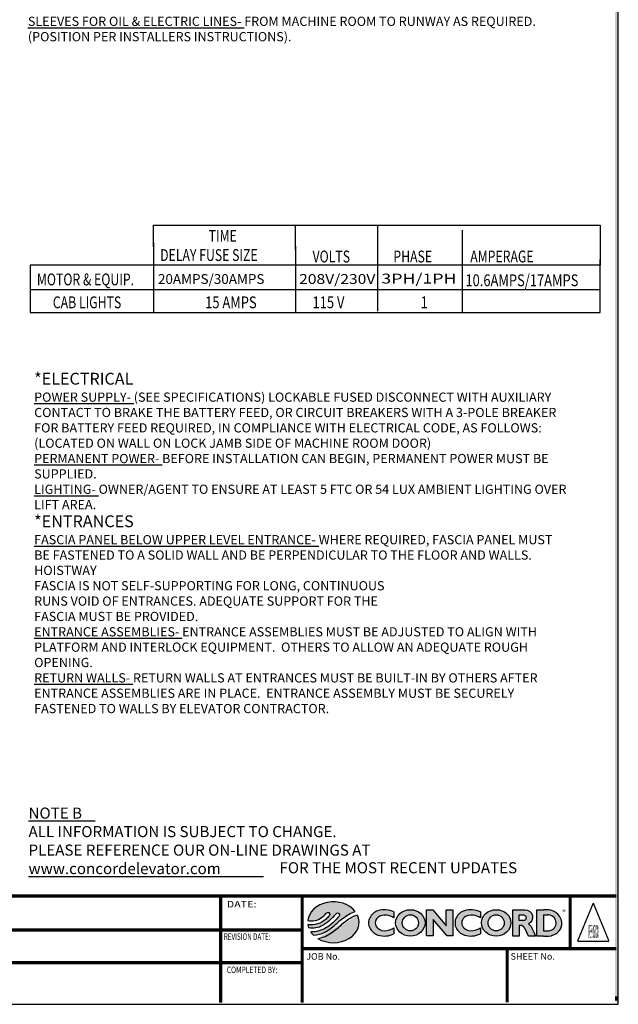
# Model space of a CAD drawing. Units: inches. Extents: x -505 to 13, y 4 to 371.
# Drawn here: x -128 to 13, y 4 to 236 of the extents above; entities that cross this region are included whole.
import ezdxf
from ezdxf.enums import TextEntityAlignment as Align

# ---------------------------------------------------------------- set-up
doc = ezdxf.new("R2010")
doc.units = ezdxf.units.IN
doc.header["$MEASUREMENT"] = 0
doc.layers.add('TEXT', color=1, linetype='Continuous')
doc.layers.add('TITLEBLK', color=8, linetype='Continuous')
doc.styles.add('ROMANC', font='archs.shx', dxfattribs={"height": 3.5})
doc.styles.add('SIMPLEX', font='archs.shx')

msp = doc.modelspace()

# ---------------------------------------------------------------- hatches: boundary and pattern name
h = msp.add_hatch(color=256)
edge = h.paths.add_edge_path()
edge.add_ellipse((-53.93738927419935, 23.18497846932337), major_axis=(-6.055896291622496, 0), ratio=0.7938300726635695, start_angle=211.9355456004321, end_angle=355.4337973390148)
edge.add_arc((-59.17312212979704, 27.65859442305612), 4.168567576041124, 258.9223921637337, 306.1264696957855)
edge.add_arc((-60.48919218675104, 29.3973979364111), 6.349057561079909, 306.4681974966003, 318.7433542083238)
edge.add_arc((-56.39484484850999, 25.91531034219443), 0.9783367593092319, 313.921199467686, 321.3141779977122)
edge.add_arc((-55.22033105561815, 24.96954502405765), 0.5296373975503185, 96.62480072913161, 140.8683627614102, ccw=False)
edge.add_arc((-55.23347438502441, 25.06579228390666), 0.4325208839647983, 24.110436379254907, 96.3662460002796, ccw=False)
edge.add_arc((-55.28513752297329, 25.03543978531269), 0.4921200786815913, -33.42211928392851, 24.878910753145988, ccw=False)
edge.add_arc((-59.61371092711119, 28.53745774680479), 6.057823488693444, 310.74004168715004, 321.4758808745135, ccw=False)
edge.add_arc((-59.19372537594211, 27.72025182605594), 5.169028005040196, 261.5945462458474, 313.1251878670554, ccw=False)
edge.add_ellipse((-53.93738927419935, 23.18497846932337), major_axis=(-6.055896291622496, 0), ratio=0.7938300726635695, start_angle=6.908295678792391, end_angle=15.3597774382155)
edge.add_arc((-58.91351769197848, 26.71236031191626), 4.877782579602123, 259.803818741447, 300.8212759683377)
edge.add_arc((-61.36505651229174, 31.21695277470565), 10.00431806929469, 299.6604623515099, 314.2952204780817)
edge.add_arc((-62.45555281997395, 32.63651316196777), 11.78381026365052, 313.270038577799, 320.2189129801429)
edge.add_arc((-54.07839744778835, 25.80126135671824), 0.9783367593093234, 313.9211994676801, 321.3141779977064)
edge.add_arc((-52.90388365489622, 24.85549603858126), 0.5296373975503205, 96.62480072913291, 140.8683627614114, ccw=False)
edge.add_arc((-52.91702698430214, 24.95174329843027), 0.4325208839647988, 24.1104363792561, 96.3662460002804, ccw=False)
edge.add_arc((-52.96869012225159, 24.92139079983627), 0.4921200786816017, -33.42211928392811, 24.878910753146386, ccw=False)
edge.add_arc((-68.8343018345131, 38.52760281674676), 21.38921136564991, 316.45195171516946, 319.5489778124762, ccw=False)
edge.add_arc((-61.68555489500756, 31.50036840358146), 11.36756303948823, 302.68552436249, 317.2992444071773, ccw=False)
edge.add_arc((-59.0451467949726, 27.39696597800915), 6.488055282795274, 267.97622654971224, 302.6295250939538, ccw=False)
edge.add_ellipse((-53.93738927419935, 23.18497846932337), major_axis=(-6.055896291622496, 0), ratio=0.7938300726635695, start_angle=28.20409463037877, end_angle=38.91145551810948)
edge.add_arc((-58.65751438405914, 25.78183293949843), 5.616447856045076, 270.0808538934322, 299.024512781557)
edge.add_arc((-62.36924325933444, 32.7095242889306), 13.47547239500158, 298.5328972593092, 313.9501086892981)
edge.add_arc((-42.91388461285601, 12.45876805916345), 14.60666113929963, 120.87614385789061, 133.7622537181608, ccw=False)
edge.add_arc((-46.26798476516399, 18.02208601655269), 8.110548538527949, 108.1769400578116, 120.70838534277311, ccw=False)
h = msp.add_hatch(color=256)
edge = h.paths.add_edge_path()
edge.add_line((-39.6852510400484, 21.85710747206733), (-39.6852510400484, 20.47102040738335))
edge.add_arc((-41.94553843173941, 24.99891626543539), 5.060705483863061, 252.6508943068713, 296.5279829825599, ccw=False)
edge.add_arc((-42.38447549203831, 23.35255912648622), 3.359131378071112, 206.1368712838236, 251.4233237733651, ccw=False)
edge.add_arc((-43.17767982745163, 22.96712121547084), 2.4772471062015, 178.3331249543217, 206.2154005830733, ccw=False)
edge.add_arc((-43.17767982745163, 23.11123929752833), 2.4772471062015, 153.7845994169265, 181.6668750456783, ccw=False)
edge.add_arc((-42.38447549203831, 22.72580138651295), 3.359131378071112, 108.5766762266347, 153.8631287161763, ccw=False)
edge.add_arc((-41.94553843173941, 21.07944424756397), 5.060705483863061, 63.47201701744012, 107.3491056931287, ccw=False)
edge.add_line((-39.6852510400484, 25.6073401056158), (-39.6852510400484, 24.2212530409316))
edge.add_arc((-42.0620584322515, 20.30514518413186), 4.580951224988212, 58.7451368520801, 81.75244702366382)
edge.add_arc((-41.85779456808025, 22.18307007540685), 2.693986226650945, 80.32228458139814, 127.935202911737)
edge.add_arc((-42.37105652896688, 23.02923515133876), 1.714958271706794, 131.7930232213958, 179.6677378361523)
edge.add_arc((-42.37105652896688, 23.04912536166038), 1.714958271706794, 180.3322621638476, 228.2069767786041)
edge.add_arc((-41.85779456808025, 23.89529043759229), 2.693986226650945, 232.064797088263, 279.6777154186018)
edge.add_arc((-42.0620584322515, 25.77321532886747), 4.580951224988212, 278.2475529763362, 301.2548631479199)
h = msp.add_hatch(color=256)
edge = h.paths.add_edge_path()
edge.add_ellipse((-35.82221589247121, 23.04125761671656), major_axis=(3.470950964595767, 0), ratio=0.8931795211573909, start_angle=0, end_angle=360)
edge = h.paths.add_edge_path(flags=16)
edge.add_arc((-35.82221589247116, 23.04125761671656), 1.900441291610242, 0, 360)
msp.add_hatch(color=256).paths.add_polyline_path([(-32.01217235575615, 26.08453188462283), (-30.54741099204125, 26.08453188462283), (-27.3729229739431, 22.36234699263468), (-27.3729229739431, 26.08453188462283), (-25.83531891323497, 26.08453188462283), (-25.83531891323497, 19.95761565865521), (-27.16885818798511, 19.95761565865521), (-30.46711413665724, 23.82376820601235), (-30.46711413665724, 19.95761565865521), (-32.01217235575615, 19.95761565865521)])
h = msp.add_hatch(color=256)
edge = h.paths.add_edge_path()
edge.add_line((-19.35564954330277, 21.85916283016911), (-19.35564954330277, 20.47584793961441))
edge.add_arc((-21.61141636021046, 24.9946880059502), 5.050584072895336, 252.6508943068713, 296.5279829825599, ccw=False)
edge.add_arc((-22.04947554638841, 23.35162358127903), 3.352413115314969, 206.1368712838236, 251.4233237733651, ccw=False)
edge.add_arc((-22.8410934731312, 22.96695654608564), 2.472292611989097, 178.3331249543217, 206.2154005830734, ccw=False)
edge.add_arc((-22.8410934731312, 23.11078639197905), 2.472292611989097, 153.7845994169265, 181.6668750456783, ccw=False)
edge.add_arc((-22.04947554638841, 22.72611935678566), 3.352413115314969, 108.5766762266347, 153.8631287161763, ccw=False)
edge.add_arc((-21.61141636021046, 21.08305493211452), 5.050584072895336, 63.47201701744012, 107.3491056931287, ccw=False)
edge.add_line((-19.35564954330277, 25.60189499845029), (-19.35564954330277, 24.21858010789559))
edge.add_arc((-21.72770332072128, 20.3103044668093), 4.571789322538237, 58.74513685208017, 81.75244702366373)
edge.add_arc((-21.5238479842784, 22.18447350830178), 2.688598254197643, 80.32228458139804, 127.9352029117369)
edge.add_arc((-22.03608342124335, 23.02894625408183), 1.71152835516338, 131.7930232213959, 179.6677378361523)
edge.add_arc((-22.03608342124335, 23.04879668398286), 1.71152835516338, 180.3322621638477, 228.2069767786041)
edge.add_arc((-21.5238479842784, 23.89326942976294), 2.688598254197643, 232.064797088263, 279.677715418602)
edge.add_arc((-21.72770332072128, 25.76743847125545), 4.571789322538237, 278.2475529763362, 301.2548631479199)
h = msp.add_hatch(color=256)
edge = h.paths.add_edge_path()
edge.add_ellipse((-15.64543106329938, 23.04125761671656), major_axis=(3.470950964595767, 0), ratio=0.8931795211573909, start_angle=0, end_angle=360)
edge = h.paths.add_edge_path(flags=16)
edge.add_arc((-15.64543106329942, 23.04125761671656), 1.900441291610242, 0, 360)
h = msp.add_hatch(color=256)
edge = h.paths.add_edge_path()
edge.add_line((-8.068285563400082, 22.82129650291321), (-7.917869193369825, 22.72135317453157))
edge.add_line((-7.917869193369825, 22.72135317453157), (-7.76635491313084, 22.5929150566011))
edge.add_line((-7.76635491313084, 22.5929150566011), (-7.605340893030643, 22.41219660250954))
edge.add_line((-7.605340893030643, 22.41219660250954), (-7.426425303419819, 22.15541226564386))
edge.add_line((-7.426425303419819, 22.15541226564386), (-7.221206314646338, 21.79877649939124))
edge.add_line((-7.221206314646338, 21.79877649939124), (-6.981282097059648, 21.31850375713913))
edge.add_line((-6.981282097059648, 21.31850375713913), (-6.698250821009196, 20.69080849227441))
edge.add_line((-6.698250821009196, 20.69080849227441), (-6.38766865849982, 19.94911840027555))
edge.add_line((-6.38766865849982, 19.94911840027555), (-8.06920455378247, 19.94911840027555))
edge.add_line((-8.06920455378247, 19.94911840027555), (-8.851271717661348, 21.6264660517063))
edge.add_line((-8.851271717661348, 21.6264660517063), (-8.893527085458459, 21.70780820421768))
edge.add_line((-8.893527085458459, 21.70780820421768), (-8.927652784335464, 21.77007697675938))
edge.add_line((-8.927652784335464, 21.77007697675938), (-8.959239273051367, 21.82551921014624))
edge.add_line((-8.959239273051367, 21.82551921014624), (-8.989770163772391, 21.877041823805))
edge.add_line((-8.989770163772391, 21.877041823805), (-9.019702357018446, 21.92521675681513))
edge.add_line((-9.019702357018446, 21.92521675681513), (-9.049492753307732, 21.97061594825615))
edge.add_line((-9.049492753307732, 21.97061594825615), (-9.079598253160611, 22.01381133720773))
edge.add_line((-9.079598253160611, 22.01381133720773), (-9.110475757094491, 22.05537486274957))
edge.add_line((-9.110475757094491, 22.05537486274957), (-9.14258216562962, 22.09587846396124))
edge.add_line((-9.14258216562962, 22.09587846396124), (-9.176374379285335, 22.13589407992214))
edge.add_line((-9.176374379285335, 22.13589407992214), (-9.212561380930083, 22.175823117411))
edge.add_line((-9.212561380930083, 22.175823117411), (-9.252860482833853, 22.21538485400225))
edge.add_line((-9.252860482833853, 22.21538485400225), (-9.299241079616536, 22.25412803496943))
edge.add_line((-9.299241079616536, 22.25412803496943), (-9.353672565897796, 22.29160140558605))
edge.add_line((-9.353672565897796, 22.29160140558605), (-9.41812433629741, 22.32735371112554))
edge.add_line((-9.41812433629741, 22.32735371112554), (-9.49456578543527, 22.36093369686142))
edge.add_line((-9.49456578543527, 22.36093369686142), (-9.584966307931154, 22.39189010806717))
edge.add_line((-9.584966307931154, 22.39189010806717), (-9.691295298404953, 22.41977169001652))
edge.add_line((-9.691295298404953, 22.41977169001652), (-10.22669163735122, 22.41977169001652))
edge.add_line((-10.22669163735122, 22.41977169001652), (-10.22669163735122, 19.94911840027555))
edge.add_line((-10.22669163735122, 19.94911840027555), (-11.75880827816525, 19.94911840027555))
edge.add_line((-11.75880827816525, 19.94911840027555), (-11.75880827816525, 26.08831301547349))
edge.add_line((-11.75880827816525, 26.08831301547349), (-8.817134313909946, 26.08831301547349))
edge.add_arc((-8.787807891369745, 24.37570317837783), 1.712860908881932, -65.16096185678498, 90.98102673402798, ccw=False)
edge = h.paths.add_edge_path(flags=16)
edge.add_line((-9.220731380851703, 23.56128970836147), (-10.22669163735122, 23.56128970836147))
edge.add_line((-10.22669163735122, 23.56128970836147), (-10.22669163735122, 24.94819658225799))
edge.add_line((-10.22669163735122, 24.94819658225799), (-9.220731380851703, 24.94819658225799))
edge.add_arc((-9.272338274742113, 24.25474314530973), 0.6953710813029049, -85.74388644496571, 85.74388644496571, ccw=False)
h = msp.add_hatch(color=256)
edge = h.paths.add_edge_path(flags=16)
edge.add_arc((-3.428962512281107, 23.44200215530818), 1.474075222939378, 80.80567208600736, 91.90319464341198)
edge.add_line((-3.477917884073122, 24.91526422787251), (-4.514208845496569, 24.91526422787251))
edge.add_line((-4.514208845496569, 24.91526422787251), (-4.514208845496569, 21.16700316046942))
edge.add_line((-4.514208845496569, 21.16700316046942), (-3.475171460869774, 21.16700316046942))
edge.add_arc((-3.431835526260734, 22.73043974095962), 1.564037066198587, 268.4122601559786, 284.680362311408)
edge.add_arc((-3.380328172933059, 23.04588611104507), 1.860662997431502, 280.6811331223065, 444.2350735506993)
edge = h.paths.add_edge_path()
edge.add_arc((-3.405434280932187, 23.16114065587919), 2.917880583884553, 73.64245145034317, 86.06195927482646)
edge.add_line((-3.205041029306358, 26.07213183527367), (-4.514208845496569, 26.07160677055447))
edge.add_line((-4.514208845496569, 26.07160677055447), (-6.049676839034078, 26.07160677055447))
edge.add_line((-6.049676839034078, 26.07160677055447), (-6.049676839034078, 19.94469054458685))
edge.add_line((-6.049676839034078, 19.94469054458685), (-4.514208845496569, 19.94469054458685))
edge.add_line((-4.514208845496569, 19.94469054458685), (-3.268974495068733, 19.94759627456239))
edge.add_ellipse((-3.585083027955875, 23.04113369417087), major_axis=(-3.326728300495905, 0.7172752953121364), ratio=0.9058876758240674, start_angle=106.4028772424762, end_angle=263.8679829174966)
h = msp.add_hatch(color=256)
edge = h.paths.add_edge_path()
edge.add_arc((-58.77427248332602, 26.34548153021065), 7.105794958961821, 279.7155009814776, 305.3167283133323)
edge.add_arc((-61.78795379773904, 32.21033154931234), 13.6653030669356, 301.4086340556244, 314.8891094877129)
edge.add_arc((-43.66801552110957, 13.60213710649212), 12.30956319198949, 119.0069365425787, 133.5159493105358, ccw=False)
edge.add_arc((-47.59265076377172, 21.04317517912684), 3.902772821364719, 100.04427692035932, 121.59077602432819, ccw=False)
edge.add_ellipse((-53.93738927419935, 23.18497846932337), major_axis=(-6.055896291622495, 0), ratio=0.7938300726635693, start_angle=53.08042040110712, end_angle=200.7238855105446, ccw=False)

# ---------------------------------------------------------------- linework, layer by layer
for p, q in [((-96.26240440765015, 187.1927998658368), (8.835154996808466, 187.1927998658368)), ((-96.26240440765015, 182.130964961027), (-96.26240440765015, 187.1927998658368)), ((-62.89054513219563, 181.4610162236258), (-62.89054513219563, 187.1927998658368)), ((-43.56129990829368, 187.1927998658368), (-43.56129990829368, 166.9603479963112)), ((-23.61252759388181, 185.9869018834542), (-23.61252759388186, 166.6328175024699)), ((8.835154996808466, 187.1927998658368), (8.835154996808466, 181.8034344671858)), ((-96.26240440765015, 183.1433319419883), (-96.26240440765015, 177.7539665433355)), ((8.835154996808466, 183.1433319419883), (8.835154996808466, 177.7539665433355)), ((-62.89054513219563, 182.2649644534452), (-62.89054513219563, 166.6328175024699)), ((-96.26240440765015, 178.5579147731567), (-96.2624044076501, 166.63281750247)), ((8.835154996808466, 166.6328175024699), (8.835154996808466, 179.1087517678602)), ((-125.2562722435031, 177.7539665433355), (-125.2562722435031, 166.6328175024699)), ((-96.26240440765015, 177.7539665433355), (-125.2562722435031, 177.7539665433355)), ((8.835154996808466, 177.7539665433355), (-96.26240440765015, 177.7539665433355)), ((-125.2562722435031, 172.0221829011227), (8.835154996808466, 172.0221829011227)), ((-125.2562722435031, 166.6328175024699), (8.835154996808466, 166.6328175024699)), ((-125.6789943808114, 47.03489303467578), (-110.0138475058114, 47.03489303467578)), ((-125.6789943808114, 33.98060397217581), (-70.41583734956134, 33.98060397217581))]:
    msp.add_line(p, q)
at = {"linetype": 'Continuous'}
msp.add_lwpolyline([(-505.2074167562138, 3.933001671450995), (13.09620824378624, 3.933001671450995), (13.09620824378624, 371.4330016714509), (-505.2074167562138, 371.4330016714509)], close=True, dxfattribs=at)
at = {"elevation": 9.562442368452051e-05}
for points in [[(-59.97406422587756, 23.56769630714706, 0.2089294524948561), (-56.7154615267516, 24.29156903018188, 0.05361175079270643), (-55.7162035686103, 25.21061975205487, 0.03226914782549353), (-55.63116974999019, 25.3038014227858, -0.1954834315288228), (-55.28143379971277, 25.49564599112398, -0.3261541627462196), (-54.83868671595462, 25.24247564876148, -0.2600194029845094), (-54.87439674056225, 24.76437857173551, -0.04687822961130401), (-55.66020525251389, 23.9475755804425, -0.2287120886279997), (-59.94931937893261, 22.60674733113919)], [(-58.64958864276434, 20.16539067572518, 0.126966262764374), (-55.93250507677737, 20.8707423483057, 0.06737193174609327), (-53.0168378490834, 23.00793321783507, -0.05628558732378774), (-50.40978847677223, 24.99535351538921, -0.05473330251289768), (-48.79809111356741, 25.72789937151975)], [(-59.77697858723474, 21.91161056044686, 0.1809081208203328), (-56.41432826834045, 22.52346843951773, 0.06394311399747318), (-54.37848515387486, 24.05635219337378, 0.03032947907746517), (-53.39975616788814, 25.09657076657848, 0.03226914782549353), (-53.31472234926815, 25.18975243730921, -0.1954834315288228), (-52.96498639899033, 25.38159700564759, -0.3261541627462196), (-52.52223931523281, 25.1284266632851, -0.2600194029845094), (-52.5579493398406, 24.65032958625909, -0.01351414822062497), (-53.33146857010126, 23.79123543464431, -0.06385094326083136), (-55.54675599932807, 21.93289028366186, -0.1523664727467369), (-59.27426705564557, 20.9129575527557)], [(-57.57512660295936, 19.3415989529249, 0.1121733947024666), (-54.66644167448555, 20.54737424897237, 0.05888759811853665), (-52.14384490009041, 22.52881971068433, -0.0633922222883581), (-49.63711354770896, 24.36760108750241, -0.09429230875426622), (-48.27333010706803, 24.88613124533327)]]:
    msp.add_lwpolyline(points, format="xyb", dxfattribs=at)
for points in [[(-39.6852510400484, 25.6073401056158), (-39.6852510400484, 24.2212530409316)], [(-19.35564954330277, 25.60189499845029), (-19.35564954330277, 24.21858010789572)], [(-4.514208845496569, 19.94469054458685), (-6.049676839034078, 19.94469054458685), (-6.049676839034078, 26.07160677055447), (-4.514208845496569, 26.07160677055447)], [(-3.205041029306358, 26.07213183527367), (-4.514208845496569, 26.07160677055447)], [(-4.514208845496569, 24.91526422787251), (-3.477917884073122, 24.91526422787251)], [(-4.514208845496569, 24.91526422787251), (-4.514208845496569, 21.16700316046942)], [(-39.6852510400484, 21.85710747206733), (-39.6852510400484, 20.47102040738335)], [(-19.35564954330277, 21.85916283016911), (-19.35564954330277, 20.47584793961443)], [(-4.514208845496569, 21.16700316046942), (-3.475171460869774, 21.16700316046942)], [(-4.514208845496569, 19.94469054458685), (-3.268974495068733, 19.94759627456239)]]:
    msp.add_lwpolyline(points, dxfattribs=at)
msp.add_lwpolyline([(-32.01217235575615, 26.08453188462283), (-30.54741099204125, 26.08453188462283), (-27.3729229739431, 22.36234699263468), (-27.3729229739431, 26.08453188462283), (-25.83531891323497, 26.08453188462283), (-25.83531891323497, 19.95761565865521), (-27.16885818798511, 19.95761565865521), (-30.46711413665724, 23.82376820601235), (-30.46711413665724, 19.95761565865521), (-32.01217235575615, 19.95761565865521)], close=True, dxfattribs=at)
for points in [[(-8.068285563400082, 22.82129650291321), (-7.917869193369825, 22.72135317453157), (-7.76635491313084, 22.5929150566011), (-7.605340893030643, 22.41219660250954), (-7.426425303419819, 22.15541226564386), (-7.221206314646338, 21.79877649939124), (-6.981282097059648, 21.31850375713913), (-6.698250821009196, 20.69080849227441), (-6.38766865849982, 19.94911840027555), (-8.06920455378247, 19.94911840027555), (-8.851271717661348, 21.6264660517063), (-8.893527085458459, 21.70780820421768), (-8.927652784335464, 21.77007697675938), (-8.959239273051367, 21.82551921014624), (-8.989770163772391, 21.877041823805), (-9.019702357018446, 21.92521675681513), (-9.049492753307732, 21.97061594825615), (-9.079598253160611, 22.01381133720773), (-9.110475757094491, 22.05537486274957), (-9.14258216562962, 22.09587846396124), (-9.176374379285335, 22.13589407992214), (-9.212561380930083, 22.175823117411), (-9.252860482833853, 22.21538485400225), (-9.299241079616536, 22.25412803496943), (-9.353672565897796, 22.29160140558605), (-9.41812433629741, 22.32735371112554), (-9.49456578543527, 22.36093369686142), (-9.584966307931154, 22.39189010806717), (-9.691295298404953, 22.41977169001652), (-10.22669163735122, 22.41977169001652), (-10.22669163735122, 19.94911840027555), (-11.75880827816525, 19.94911840027555), (-11.75880827816525, 26.08831301547349), (-8.817134313909946, 26.08831301547349, -0.8108103551752066)], [(-9.220731380851703, 23.56128970836147), (-10.22669163735122, 23.56128970836147), (-10.22669163735122, 24.94819658225799), (-9.220731380851703, 24.94819658225799, -0.9283452256658542)]]:
    msp.add_lwpolyline(points, format="xyb", close=True, dxfattribs=at)
for centre in [(-35.82221589247116, 23.04125761671656, 9.562442368452051e-05), (-15.64543106329942, 23.04125761671656, 9.562442368452051e-05)]:
    msp.add_circle(centre, 1.900441291610242)
for centre, radius, start, end in [((-42.38447549203831, 22.72580138651295, 9.562442368452051e-05), 3.359131378071112, 108.5766762266347, 153.8631287161763), ((-41.94553843173941, 21.07944424756397, 9.562442368452051e-05), 5.060705483863061, 63.47201701744008, 107.3491056931287), ((-22.04814807925719, 22.72580138651295, 9.562442368452051e-05), 3.359131378071112, 108.5766762266347, 153.8631287161763), ((-21.61141636021043, 21.08305493211451, 9.562442368452051e-05), 5.050584072895336, 63.47201701744008, 107.3491056931287), ((-3.405434280932187, 23.16114065587919, 9.562442368452051e-05), 2.917880583884553, 73.64245145034317, 86.06195927482646), ((-43.17767982745163, 23.11123929752833, 9.562442368452051e-05), 2.4772471062015, 153.7845994169265, 181.6668750456783), ((-42.37105652896688, 23.02923515133876, 9.562442368452051e-05), 1.714958271706794, 131.7930232213958, 179.6677378361523), ((-41.85779456808025, 22.18307007540685, 9.562442368452051e-05), 2.693986226650945, 80.32228458139814, 127.935202911737), ((-42.0620584322515, 20.30514518413186, 9.562442368452051e-05), 4.580951224988212, 58.7451368520801, 81.75244702366382), ((-22.84109347313113, 23.11078639197905, 9.562442368452051e-05), 2.472292611989097, 153.7845994169265, 181.6668750456783), ((-22.03472911618564, 23.02923515133876, 9.562442368452051e-05), 1.714958271706794, 131.7930232213958, 179.6677378361523), ((-21.52146715529913, 22.18307007540685, 9.562442368452051e-05), 2.693986226650945, 80.32228458139814, 127.935202911737), ((-21.72770332072095, 20.31030446680951, 9.562442368452051e-05), 4.571789322538237, 58.7451368520801, 81.75244702366382), ((-3.428962512281107, 23.44200215530818, 9.562442368452051e-05), 1.474075222939378, 80.80567208600736, 91.90319464341198), ((-3.380328172933059, 23.04588611104507, 9.562442368452051e-05), 1.860662997431502, 280.6811331223065, 84.23507355069925), ((-43.17767982745163, 22.96712121547084, 9.562442368452051e-05), 2.4772471062015, 178.3331249543217, 206.2154005830733), ((-42.38447549203831, 23.35255912648622, 9.562442368452051e-05), 3.359131378071112, 206.1368712838236, 251.4233237733651), ((-42.37105652896688, 23.04912536166038, 9.562442368452051e-05), 1.714958271706794, 180.3322621638476, 228.2069767786041), ((-41.85779456808025, 23.89529043759229, 9.562442368452051e-05), 2.693986226650945, 232.064797088263, 279.6777154186018), ((-42.0620584322515, 25.77321532886747, 9.562442368452051e-05), 4.580951224988212, 278.2475529763362, 301.2548631479199), ((-22.84109347313113, 22.96695654608587, 9.562442368452051e-05), 2.472292611989097, 178.3331249543217, 206.2154005830733), ((-22.04814807925719, 23.35255912648622, 9.562442368452051e-05), 3.359131378071112, 206.1368712838236, 251.4233237733651), ((-22.03472911618564, 23.04912536166038, 9.562442368452051e-05), 1.714958271706794, 180.3322621638476, 228.2069767786041), ((-21.52146715529913, 23.89529043759229, 9.562442368452051e-05), 2.693986226650945, 232.064797088263, 279.6777154186018), ((-21.72770332072095, 25.76743847125564, 9.562442368452051e-05), 4.571789322538237, 278.2475529763362, 301.2548631479199), ((-3.431835526260734, 22.73043974095962, 9.562442368452051e-05), 1.564037066198587, 268.4122601559786, 284.680362311408), ((-41.94553843173941, 24.99891626543539, 9.562442368452051e-05), 5.060705483863061, 252.6508943068713, 296.5279829825599), ((-21.61141636021043, 24.99468800595038, 9.562442368452051e-05), 5.050584072895336, 252.6508943068713, 296.5279829825599)]:
    msp.add_arc(centre, radius, start, end)
for centre, major_axis, ratio, start_param, end_param in [((-53.93738927419935, 23.18497846932337, 9.562442368452051e-05), (-6.055896291622495, 0), 0.7938300726635693, 3.698973072738123, 6.203490036432068), ((-35.82221589247121, 23.04125761671656, 9.562442368452051e-05), (3.470950964595767, 0), 0.8931795211573909, -1.570796326794897, 4.71238898038469), ((-15.64543106329938, 23.04125761671656, 9.562442368452051e-05), (3.470950964595767, 0), 0.8931795211573909, -1.570796326794897, 4.71238898038469), ((-3.585083027955875, 23.04113369417087, 9.562442368452051e-05), (-3.326728300495905, 0.7172752953121364), 0.9058876758240676, 1.857080541476554, 4.605365092506468), ((-53.93738927419935, 23.18497846932337, 9.562442368452051e-05), (-6.055896291622495, 0), 0.7938300726635693, 0.9264281043420879, 3.503292689555143), ((-53.93738927419935, 23.18497846932496, 9.562442368452051e-05), (-6.055896291622495, 0), 0.7938300726635693, 0.1205725052962238, 0.2680786886704005), ((-53.93738927419935, 23.18497846932496, 9.562442368452051e-05), (-6.055896291622495, 0), 0.7938300726635693, 0.4922543138441627, 0.6791330155343265)]:
    msp.add_ellipse(centre, major_axis=major_axis, ratio=ratio, start_param=start_param, end_param=end_param)
at = {"layer": 'TITLEBLK', "elevation": -2.113538824490913}
for points, const_width in [([(12.61225497640987, 29.36966783814145), (-323.0918082793057, 29.36966783814145)], 0.7735875), ([(-80.46904752174532, 29.20691359542008), (-80.46904752174532, 4.265169913133519)], 0.7735875), ([(-61.29362584105314, 29.20691359542008), (-61.29362584105314, 4.265169913133519)], 0.7735875), ([(1.767089580419338, 29.20746742203443), (1.767089580418428, 16.96596085139518)], 0.7736224999999999), ([(1.767089580419338, 29.20691359542008), (1.767089580418428, 16.96596085139518)], 0.7735875), ([(7.206725684159665, 27.69780773371068), (3.49870790996556, 18.70539508153448)], 0.309435), ([(7.206725684159665, 27.69780773371068), (10.914743458354, 18.70539508153448)], 0.309435), ([(-61.28194362252788, 21.36261612016617), (-180.3788043122756, 21.36261612016617)], 0.7735875), ([(3.49870790996556, 18.70539508153448), (10.914743458354, 18.70539508153448)], 0.309435), ([(12.61225497640987, 16.96596085139518), (-61.29362584105314, 16.96596085139518)], 0.7735875), ([(-13.05997916939202, 16.95365414645175), (-13.05997916939202, 4.345822188101209)], 0.7735875), ([(-61.28194362252788, 13.66963853606421), (-179.9359750920062, 13.66963853606421)], 0.7735875)]:
    msp.add_lwpolyline(points, dxfattribs=dict(at, const_width=const_width))
at = {"layer": 'TITLEBLK'}
for points in [[(12.30363118460172, 4.764825971986568, -2.113538824490913), (13.09620824378624, 3.933001671450988, -2.113538824490913), (12.30363118460172, 370.6484340678992, -2.113538824490913), (13.09620824378624, 371.433001671451, -2.113538824490913)], [(13.09620824378624, 5.750282884231665, -2.113538824490913), (12.30363118460172, 5.750282884231665, -2.113538824490913), (13.09620824378624, 4.764825971986568, -2.113538824490913), (12.30363118460172, 4.764825971986568, -2.113538824490913)]]:
    msp.add_trace(points, dxfattribs=at)

# ---------------------------------------------------------------- texts
for s, p in [('NOTE B', (-125.6789943808114, 47.5570645971758)), ('ALL INFORMATION IS SUBJECT TO CHANGE.', (-125.6789943808114, 43.20563490967578)), ('PLEASE REFERENCE OUR ON-LINE DRAWINGS AT ', (-125.6789943808114, 38.85420522217576)), ('www.concordelevator.com', (-125.6789943808114, 34.50277553467576)), ('FOR THE MOST RECENT UPDATES', (-66.62846731172155, 34.69787659463444))]:
    msp.add_text(s, height=2.6108578125).set_placement(p)
at = {"insert": (-0.07626087006667603, 26.16614334179164, 9.562442368452051e-05), "char_height": 1.179650728513832, "width": 2.241808244467688, "attachment_point": 1}
msp.add_mtext('{\\fArial Black|b0|i0|c0|p32;®}', dxfattribs=at)
at = {"layer": 'TEXT'}
for s, width, p in [('TIME', 0.76, (-83.29297410101097, 183.2935143734081)), ('DELAY FUSE SIZE', 0.76, (-94.70670304703731, 178.7663335242985)), ('VOLTS', 0.76, (-58.84296814086605, 178.4239152807368)), ('PHASE', 0.76, (-39.83037009655801, 178.4239152807368)), ('AMPERAGE', 0.76, (-21.74017905367499, 178.4239152807368)), ('MOTOR & EQUIP.', 0.76, (-123.7005708828902, 173.0345498820857)), ('10.6AMPS/17AMPS', 0.8, (-22.86974838626695, 172.8315229614439)), ('CAB LIGHTS', 0.76, (-119.9558738024757, 167.6451844834329)), ('15 AMPS', 0.8, (-84.1059061649833, 167.6451844834329)), ('115 V', 0.8, (-58.84296814086605, 167.6451844834329)), ('1', 0.8, (-33.40106676499322, 167.6451844834329))]:
    msp.add_text(s, height=2.784915, dxfattribs=dict(at, width=width)).set_placement(p)
at = {"layer": 'TEXT', "attachment_point": 1}
for s, insert, char_height, width in [('{\\C6;*GENERAL\\H1.111x;\\L\\C1; \\P\\C7;HOISTWAY -\\l \\H0.7x;\\C1; \\fTxt|b0|i0|c0|p34;THE HOISTWAY MUST BE IN ACCORDANCE WITH ASME A18.1 / CSA B355-00 AND ALL STATE / PROVINCIAL AND LOCAL CODES.\\P\\P\\Ftxt.shx;\\L\\C7;PLUMB HOISTWAY-\\l\\C1; DUE TO CLOSE RUNNING CLEARANCES OWNER/AGENT MUST ENSURE THAT HOISTWAY AND PIT (WHERE PROVIDED) ARE LEVEL, PLUMB AND SQUARE AND ARE IN ACCORDANCE WITH THE DIMENSIONS ON THESE DRAWINGS.\\P\\P\\L\\C7;MINIMUM OVERHEAD CLEARANCE-\\l\\C1; OWNER/AGENT MUST ENSURE MINIMUM OVERHEAD CLEARANCE IS IN COMPLIANCE WITH CODES.\\P\\P\\L\\C7;CONSTRUCTION SITE-\\l\\C1; OWNER/AGENT TO PROVIDE ALL MASONRY, CARPENTRY AND DRYWALL WORK AS REQUIRED AND SHALL PATCH AND MAKE GOOD (INCLUDING FINISH PAINTING) ALL AREAS WHERE WALLS/FLOORS MAY REQUIRE TO BE CUT, DRILLED OR ALTERED IN ANY WAY TO PERMIT THE PROPER INSTALLATION OF THE LIFT.\\P\\P\\L\\C7;DIMENSIONS\\P\\l\\C1;CONTRACTOR/CUSTOMER TO VERIFY ALL DIMENSIONS AND REPORT ANY DISCREPANCIES TO OUR OFFICE IMMEDIATELY.\\P\\H1.286x;\\C6;*STRUCTURAL\\H1.111x;\\L\\C1; \\P\\H0.7x;\\C7;FLOOR/SUPPORT WALL LOADS-\\l\\C1; STRUCTURAL ENGINEER TO ASSURE THAT BUILDING AND SHAFT WILL SAFELY SUPPORT ALL LOADS IMPOSED BY THE LIFT EQUIPMENT. REFER TO THE TABLES ON THIS DRAWING FOR LOADS IMPOSED BY THE EQUIPMENT.\\P\\P\\L\\C7;WHERE DOORS ARE REQUIRED-\\l\\C1; SUITABLE LINTELS MUST BE PROVIDED BY OWNER/AGENT. DOOR FRAMES ARE NOT DESIGNED TO SUPPORT OVERHEAD WALL LOADS.\\P\\H1.286x;\\C6;*MACHINE ROOM\\P\\H0.7777x;\\L\\C7;LOCATION / ACCESS- \\l\\C1; MACHINE ROOM LOCATED AT THE LOWEST LEVEL ADJACENT TO HOISTWAY, UNLESS SHOWN OTHERWISE ON THE LAYOUT DRAWINGS. FIELD ADJUSTMENT BY INSTALLER MAY BE NECESSARY TO MEET JOB SITE CONDITIONS OR REGULATIONS.  ACCESS TO MACHINE ROOM TO BE THROUGH A SELF CLOSING LOCKABLE DOOR.\\P\\P\\L\\C7;SLEEVES FOR OIL & ELECTRIC LINES- \\l\\C1;FROM MACHINE ROOM TO RUNWAY AS REQUIRED. (POSITION PER INSTALLERS INSTRUCTIONS).\\C6; }', (-125.82163115268, 356.4231008759514, -1.056769412245451), 2.784915, 128.1945), ('{\\C6;*ELECTRICAL\\P\\H0.7782x;\\L\\C7;POWER SUPPLY-\\l\\C1; (SEE SPECIFICATIONS) LOCKABLE FUSED DISCONNECT WITH AUXILIARY CONTACT TO BRAKE THE BATTERY FEED, OR CIRCUIT BREAKERS WITH A 3-POLE BREAKER FOR BATTERY FEED REQUIRED, IN COMPLIANCE WITH ELECTRICAL CODE, AS FOLLOWS:\\P(LOCATED ON WALL ON LOCK JAMB SIDE OF MACHINE ROOM DOOR)\\P\\L\\C7;PERMANENT POWER-\\l\\C1; BEFORE INSTALLATION CAN BEGIN, PERMANENT POWER MUST BE SUPPLIED.\\P\\L\\C7;LIGHTING-\\l\\C1; OWNER/AGENT TO ENSURE AT LEAST 5 FTC OR 54 LUX AMBIENT LIGHTING OVER LIFT AREA.\\P\\H1.285x;\\C6;*ENTRANCES\\P\\H0.7782x;\\L\\C7;FASCIA PANEL BELOW UPPER LEVEL ENTRANCE-\\l\\C1; WHERE REQUIRED, FASCIA PANEL MUST BE FASTENED TO A SOLID WALL AND BE PERPENDICULAR TO THE FLOOR AND WALLS. HOISTWAY\\PFASCIA IS NOT SELF-SUPPORTING FOR LONG, CONTINUOUS\\PRUNS VOID OF ENTRANCES. ADEQUATE SUPPORT FOR THE \\PFASCIA MUST BE PROVIDED.\\P\\L\\C7;ENTRANCE ASSEMBLIES-\\l\\C1; ENTRANCE ASSEMBLIES MUST BE ADJUSTED TO ALIGN WITH PLATFORM AND INTERLOCK EQUIPMENT.  OTHERS TO ALLOW AN ADEQUATE ROUGH OPENING.\\P\\L\\C7;RETURN WALLS-\\l\\C1; RETURN WALLS AT ENTRANCES MUST BE BUILT-IN BY OTHERS AFTER ENTRANCE ASSEMBLIES ARE IN PLACE.  ENTRANCE ASSEMBLY MUST BE SECURELY FASTENED TO WALLS BY ELEVATOR CONTRACTOR.}', (-124.3474097188393, 152.4599493265009, -1.056769412245451), 2.784516783039772, 126.1855)]:
    msp.add_mtext(s, dxfattribs=dict(at, insert=insert, char_height=char_height, width=width))
at = {"layer": 'TEXT', "linetype": 'Continuous'}
msp.add_attdef('20AMPS/30AMPS', (-95.21435718262593, 173.363543276543, -1.056769412245456), '', height=2.3207625, dxfattribs=at)
for tag, width, p, p2 in [('208V/230V', 0.8586443988817608, (-62.00593119820773, 173.363543276543, -1.056769412245456), (-44.07154370236924, 173.363543276543, -1.056769412245456)), ('3PH/1PH', 1.202478714648066, (-42.65852629765407, 173.4655817404374, -1.056769412245456), (-24.98429874696567, 173.4655817404374, -1.056769412245456))]:
    msp.add_attdef(tag, text='', height=2.3207625, dxfattribs=dict(at, width=width)).set_placement(p, p2, align=Align.FIT)
at = {"layer": 'TITLEBLK', "style": 'ROMANC'}
for s, width, p in [('DATE:', 1.2, (-79.03288023474813, 26.65969042715651, -2.113538824490913)), (' REVISION DATE:', 0.7, (-80.05221010967588, 19.02604890281619, -2.113538824490913)), ('COMPLETED BY:', 0.75, (-79.03009281414438, 11.21908684633174, -2.113538824490913))]:
    msp.add_text(s, height=1.547175, dxfattribs=dict(at, width=width)).set_placement(p)
at = {"layer": 'TITLEBLK', "style": 'SIMPLEX'}
for s, p in [('JOB No.', (-60.33107615151732, 14.3765165202677, -2.113538824490913)), ('SHEET No.', (-12.24662988020186, 14.3765165202677, -2.113538824490913))]:
    msp.add_text(s, height=1.547175, dxfattribs=at).set_placement(p)
at = {"layer": 'TITLEBLK', "style": 'SIMPLEX', "width": 0.1318300692935896}
msp.add_attdef('REVISION', text='0', height=3.09435, dxfattribs=at).set_placement((6.072253973601384, 19.46595801497175, -2.113538824490913), (8.63637518737556, 19.46595801497175, -2.113538824490913), align=Align.FIT)

doc.saveas('drawing.dxf')
